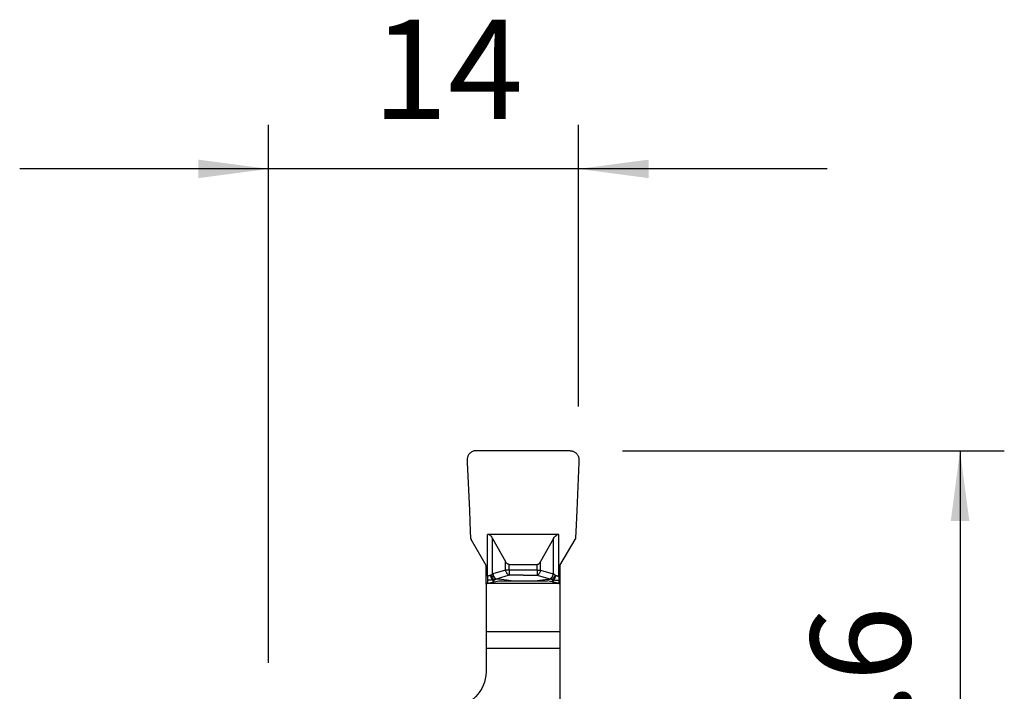
# Model space of a CAD drawing. Extents: x -19.7 to 33.9, y -24.5 to 47.1.
# Drawn here: x -11.2 to 33.2, y 16.7 to 47.1 of the extents above; entities that cross this region are included whole.
import ezdxf

# ---------------------------------------------------------------- set-up
doc = ezdxf.new("R2010")
doc.units = 0
doc.header["$MEASUREMENT"] = 0
doc.layers.get('0').update_dxf_attribs({"linetype": 'CONTINUOUS'})
doc.layers.add('1', color=4, linetype='CONTINUOUS')
doc.layers.add('2', color=7, linetype='CONTINUOUS')
doc.styles.add('SANDVIK_STYLE', font='simplex.shx', dxfattribs={"height": 3})
doc.styles.get("Standard").update_dxf_attribs({"font": 'simplex.shx'})
doc.dimstyles.new('SANDVIK_DIM', dxfattribs={"dimscale": 0, "dimtxt": 4.5, "dimasz": 4.57, "dimexe": 5, "dimexo": 0, "dimgap": 2.3, "dimtad": 1, "dimdsep": 46, "dimtxsty": 'SANDVIK_STYLE', "dimcen": 0.09, "dimclrd": 256, "dimclre": 256, "dimclrt": 256, "dimadec": 0, "dimazin": 0, "dimtfac": 1, "dimtofl": 0, "dimtmove": 2, "dimatfit": 3, "dimfxl": 1, "dimtolj": 1, "dimtzin": 0, "dimarcsym": 0})

# ---------------------------------------------------------------- blocks, each defined once
blk = doc.blocks.new('*D0')
for p, q in [((16, 27.6), (33.25, 27.6)), ((31.25, 27.6), (31.25, 0)), ((16, 0), (33.25, 0))]:
    blk.add_line(p, q)
for points in [[(31.25, 27.6), (31.667997, 24.425), (30.832003, 24.425)], [(31.25, 0), (30.832003, 3.175), (31.667997, 3.175)]]:
    blk.add_solid(points)
blk.add_text('27.6', height=4.5, rotation=90).set_placement((29, 8.636842))
blk = doc.blocks.new('*D1')
for p, q in [((0, 18), (0, 42.35)), ((14, 29.6), (14, 42.35)), ((25.25, 40.35), (-11.25, 40.35))]:
    blk.add_line(p, q)
for points in [[(0, 40.35), (-3.175, 39.932003), (-3.175, 40.767997)], [(14, 40.35), (17.175, 40.767997), (17.175, 39.932003)]]:
    blk.add_solid(points)
blk.add_text('14', height=4.5).set_placement((4.696711, 42.6))

msp = doc.modelspace()

# ---------------------------------------------------------------- linework, layer by layer
at = {"layer": '1'}
for p, q in [((13.625, 27.6), (9.375, 27.6)), ((8.977855, 27.069136), (9.072452, 24.902517)), ((14.022145, 27.069136), (13.927548, 24.902517)), ((9.072452, 24.902517), (9.114622, 23.936672)), ((13.927548, 24.902517), (13.885378, 23.936672)), ((9.114622, 23.936672), (9.125995, 23.676187)), ((13.112512, 23.81691), (9.887488, 23.81691)), ((9.887488, 22.251434), (9.887488, 23.81691)), ((10.123828, 23.632438), (10.707369, 22.582382)), ((10.123828, 22.021865), (10.123828, 23.632438)), ((12.876172, 23.632438), (12.292631, 22.582382)), ((12.876172, 22.021865), (12.876172, 23.632438)), ((13.112512, 22.251434), (13.112512, 23.81691)), ((13.885378, 23.936672), (13.874005, 23.676187)), ((9.833898, 22.404867), (9.152599, 23.584911)), ((13.166102, 22.404867), (13.847401, 23.584911)), ((9.825, 21.568673), (9.825, 22.420233)), ((10.707368, 22.20036), (10.707368, 22.582382)), ((10.864882, 22.459437), (12.135118, 22.459437)), ((10.864883, 22.20036), (10.864883, 22.459437)), ((12.135117, 22.20036), (12.135117, 22.459437)), ((12.292632, 22.20036), (12.292632, 22.582382)), ((13.175, 21.568673), (13.175, 22.420233)), ((9.887488, 21.93047), (9.887488, 22.207247)), ((10.707368, 22.20036), (10.140858, 22.027344)), ((12.135116, 22.20036), (10.864884, 22.20036)), ((12.292632, 22.20036), (12.859142, 22.027344)), ((13.112512, 21.93047), (13.112512, 22.207247)), ((9.913921, 21.602414), (9.825, 21.568612)), ((9.825, 21.568612), (9.825, 19.415003)), ((9.913921, 21.602414), (10.399848, 21.714342)), ((9.913921, 21.602414), (13.086079, 21.602414)), ((10.399848, 21.714342), (12.600152, 21.714342)), ((13.086079, 21.602414), (12.600152, 21.714342)), ((13.086079, 21.602414), (13.175, 21.568612)), ((13.175, 19.415003), (13.175, 21.568612)), ((13.175, 19.415003), (9.825, 19.415003)), ((9.825, 19.415003), (9.825, 18.673622)), ((13.175, 18.673622), (13.175, 19.415003)), ((9.825, 18.673622), (13.175, 18.673622)), ((9.825, 18.673622), (9.825, 17.6)), ((13.175, 15.802905), (13.175, 18.673622))]:
    msp.add_line(p, q, dxfattribs=at)
for points in [[(9.375, 27.599994, 0), (9.347703, 27.599062, 0), (9.320533, 27.596268, 0), (9.293618, 27.591628, 0), (9.267081, 27.585161, 0), (9.241048, 27.576898, 0), (9.21564, 27.566879, 0), (9.190974, 27.555148, 0), (9.167166, 27.541762, 0), (9.144328, 27.526782, 0), (9.122565, 27.510279, 0), (9.101979, 27.492328, 0), (9.082666, 27.473015, 0), (9.064715, 27.452429, 0), (9.048212, 27.430666, 0), (9.033232, 27.407828, 0), (9.019846, 27.38402, 0), (9.008115, 27.359355, 0), (8.998096, 27.333946, 0), (8.989833, 27.307913, 0), (8.983366, 27.281377, 0), (8.978726, 27.254461, 0), (8.975932, 27.227291, 0), (8.975, 27.199994, 0)], [(13.625, 27.599994, 0), (13.652297, 27.599062, 0), (13.679467, 27.596268, 0), (13.706382, 27.591628, 0), (13.732919, 27.585161, 0), (13.758952, 27.576898, 0), (13.78436, 27.566879, 0), (13.809026, 27.555148, 0), (13.832834, 27.541762, 0), (13.855672, 27.526782, 0), (13.877435, 27.510279, 0), (13.898021, 27.492328, 0), (13.917334, 27.473015, 0), (13.935285, 27.452429, 0), (13.951788, 27.430666, 0), (13.966768, 27.407828, 0), (13.980154, 27.38402, 0), (13.991885, 27.359355, 0), (14.001904, 27.333946, 0), (14.010167, 27.307913, 0), (14.016634, 27.281377, 0), (14.021274, 27.254461, 0), (14.024068, 27.227291, 0), (14.025, 27.199994, 0)], [(8.975, 27.199994, 0), (8.975005, 27.194303, 0), (8.975022, 27.188612, 0), (8.975049, 27.18292, 0), (8.975086, 27.177229, 0), (8.975135, 27.171538, 0), (8.975194, 27.165847, 0), (8.975265, 27.160156, 0), (8.975345, 27.154466, 0), (8.975437, 27.148775, 0), (8.97554, 27.143085, 0), (8.975653, 27.137394, 0), (8.975777, 27.131705, 0), (8.975912, 27.126015, 0), (8.976058, 27.120325, 0), (8.976215, 27.114636, 0), (8.976382, 27.108947, 0), (8.97656, 27.103259, 0), (8.976749, 27.097571, 0), (8.976949, 27.091883, 0), (8.977159, 27.086196, 0), (8.97738, 27.080509, 0), (8.977612, 27.074822, 0), (8.977855, 27.069136, 0)], [(14.025, 27.199994, 0), (14.024995, 27.194303, 0), (14.024978, 27.188612, 0), (14.024951, 27.18292, 0), (14.024914, 27.177229, 0), (14.024865, 27.171538, 0), (14.024806, 27.165847, 0), (14.024735, 27.160156, 0), (14.024655, 27.154466, 0), (14.024563, 27.148775, 0), (14.02446, 27.143085, 0), (14.024347, 27.137394, 0), (14.024223, 27.131705, 0), (14.024088, 27.126015, 0), (14.023942, 27.120325, 0), (14.023785, 27.114636, 0), (14.023618, 27.108947, 0), (14.02344, 27.103259, 0), (14.023251, 27.097571, 0), (14.023051, 27.091883, 0), (14.022841, 27.086196, 0), (14.02262, 27.080509, 0), (14.022388, 27.074822, 0), (14.022145, 27.069136, 0)], [(9.125995, 23.676187, 0), (9.12622, 23.67202, 0), (9.126533, 23.667858, 0), (9.126932, 23.663704, 0), (9.127418, 23.659558, 0), (9.12799, 23.655424, 0), (9.128648, 23.651303, 0), (9.129393, 23.647196, 0), (9.130222, 23.643106, 0), (9.131137, 23.639034, 0), (9.132137, 23.634982, 0), (9.133221, 23.630952, 0), (9.134389, 23.626945, 0), (9.13564, 23.622963, 0), (9.136974, 23.619009, 0), (9.13839, 23.615083, 0), (9.139888, 23.611187, 0), (9.141467, 23.607324, 0), (9.143126, 23.603495, 0), (9.144865, 23.5997, 0), (9.146682, 23.595943, 0), (9.148578, 23.592225, 0), (9.15055, 23.588547, 0), (9.152599, 23.584911, 0)], [(10.123828, 23.632438, 0), (10.103545, 23.666265, 0), (10.082197, 23.698853, 0), (10.058719, 23.728966, 0), (10.032048, 23.755364, 0), (10.001129, 23.776822, 0), (9.96579, 23.79314, 0), (9.927401, 23.805911, 0), (9.887488, 23.81691, 0)], [(12.876172, 23.632438, 0), (12.900988, 23.673454, 0), (12.927324, 23.709672, 0), (12.95518, 23.741093, 0), (12.989393, 23.771493, 0), (13.029512, 23.796825, 0), (13.070552, 23.811964, 0), (13.112512, 23.81691, 0)], [(13.874005, 23.676187, 0), (13.87378, 23.67202, 0), (13.873467, 23.667858, 0), (13.873068, 23.663704, 0), (13.872582, 23.659558, 0), (13.87201, 23.655424, 0), (13.871352, 23.651303, 0), (13.870607, 23.647196, 0), (13.869778, 23.643106, 0), (13.868863, 23.639034, 0), (13.867863, 23.634982, 0), (13.866779, 23.630952, 0), (13.865611, 23.626945, 0), (13.86436, 23.622963, 0), (13.863026, 23.619009, 0), (13.86161, 23.615083, 0), (13.860112, 23.611187, 0), (13.858533, 23.607324, 0), (13.856874, 23.603495, 0), (13.855135, 23.5997, 0), (13.853318, 23.595943, 0), (13.851422, 23.592225, 0), (13.84945, 23.588547, 0), (13.847401, 23.584911, 0)], [(9.833898, 22.404867, 0), (9.849043, 22.375945, 0), (9.861697, 22.346141, 0), (9.871861, 22.315454, 0), (9.879534, 22.283884, 0), (9.884716, 22.251431, 0)], [(9.887481, 22.207247, 0), (9.887394, 22.213529, 0), (9.887209, 22.219809, 0), (9.886925, 22.226085, 0), (9.886543, 22.232356, 0), (9.886063, 22.23862, 0), (9.885484, 22.244876, 0), (9.884808, 22.251123, 0)], [(10.864883, 22.459437, 0), (10.838322, 22.466843, 0), (10.812769, 22.475418, 0), (10.789233, 22.48633, 0), (10.768624, 22.500632, 0), (10.750835, 22.518203, 0), (10.735168, 22.538231, 0), (10.720915, 22.559898, 0), (10.707368, 22.582383, 0)], [(12.135117, 22.459437, 0), (12.16331, 22.462924, 0), (12.190797, 22.473124, 0), (12.217576, 22.490037, 0), (12.240167, 22.510106, 0), (12.258482, 22.530825, 0), (12.27597, 22.554917, 0), (12.292632, 22.582383, 0)], [(13.112512, 22.207247, 0), (13.112512, 22.213559, 0), (13.112512, 22.219872, 0), (13.112512, 22.226184, 0), (13.112512, 22.232497, 0), (13.112512, 22.238809, 0), (13.112512, 22.245122, 0), (13.112512, 22.251434, 0)], [(13.166102, 22.404867, 0), (13.161898, 22.397403, 0), (13.157856, 22.38985, 0), (13.153976, 22.382213, 0), (13.15026, 22.374495, 0), (13.146711, 22.366698, 0), (13.143329, 22.358828, 0), (13.140117, 22.350886, 0), (13.137075, 22.342878, 0), (13.134206, 22.334807, 0), (13.13151, 22.326676, 0), (13.128989, 22.318489, 0), (13.126644, 22.31025, 0), (13.124475, 22.301962, 0), (13.122485, 22.29363, 0), (13.120674, 22.285258, 0), (13.119042, 22.276848, 0), (13.117591, 22.268406, 0), (13.116321, 22.259934, 0), (13.115232, 22.251437, 0)], [(10.023973, 21.962271, 0), (10.012592, 21.957436, 0), (10.000951, 21.952798, 0), (9.989065, 21.948455, 0), (9.97695, 21.94448, 0), (9.964626, 21.940929, 0), (9.952113, 21.937843, 0), (9.939435, 21.935256, 0), (9.926613, 21.933195, 0), (9.913669, 21.931687, 0), (9.900621, 21.930763, 0), (9.887488, 21.930464, 0)], [(9.887488, 21.930472, 0), (9.887488, 21.910339, 0), (9.887488, 21.890342, 0), (9.887488, 21.870616, 0), (9.887488, 21.851296, 0), (9.887489, 21.83251, 0), (9.887489, 21.814387, 0), (9.887489, 21.797048, 0), (9.887489, 21.780612, 0), (9.88749, 21.765189, 0), (9.88749, 21.750884, 0), (9.887491, 21.737794, 0)], [(10.057822, 21.980949, 0), (10.054898, 21.979075, 0), (10.051956, 21.977204, 0), (10.048987, 21.97536, 0), (10.045986, 21.973557, 0), (10.042948, 21.971806, 0), (10.039871, 21.970111, 0), (10.036756, 21.968472, 0), (10.033605, 21.966887, 0), (10.03042, 21.965347, 0), (10.027208, 21.963844, 0), (10.023974, 21.962368, 0)], [(10.023979, 21.962354, 0), (10.029514, 21.940238, 0), (10.035791, 21.918315, 0), (10.042754, 21.896773, 0), (10.050344, 21.875801, 0), (10.058494, 21.85558, 0), (10.067133, 21.836284, 0), (10.076187, 21.818083, 0), (10.085577, 21.801132, 0), (10.095222, 21.785581, 0), (10.105038, 21.771563, 0), (10.11494, 21.759201, 0)], [(10.057766, 21.98106, 0), (10.067201, 21.986891, 0), (10.076635, 21.992722, 0), (10.086069, 21.998553, 0), (10.095503, 22.004384, 0), (10.104937, 22.010216, 0), (10.114371, 22.016047, 0), (10.123806, 22.021878, 0)], [(10.05778, 21.980993, 0), (10.06569, 21.957086, 0), (10.074728, 21.933434, 0), (10.084796, 21.910291, 0), (10.095787, 21.887903, 0), (10.107584, 21.86651, 0), (10.120059, 21.846339, 0), (10.13308, 21.827606, 0), (10.146509, 21.810512, 0), (10.1602, 21.795239, 0), (10.174009, 21.781951, 0), (10.187788, 21.770789, 0)], [(10.140862, 22.027317, 0), (10.13931, 22.02684, 0), (10.137758, 22.026358, 0), (10.136207, 22.025872, 0), (10.134656, 22.02538, 0), (10.133106, 22.024883, 0), (10.131557, 22.024382, 0), (10.130009, 22.023875, 0), (10.128461, 22.023364, 0), (10.126915, 22.022847, 0), (10.125369, 22.022326, 0), (10.123823, 22.0218, 0)], [(10.283751, 21.793988, 0), (10.253665, 21.810094, 0), (10.224658, 21.83358, 0), (10.19753, 21.863308, 0), (10.173083, 21.898133, 0), (10.152115, 21.936917, 0), (10.135429, 21.978518, 0), (10.123825, 22.021794, 0)], [(10.140862, 22.027317, 0), (10.147035, 21.999064, 0), (10.155337, 21.971208, 0), (10.165653, 21.944142, 0), (10.177837, 21.918247, 0), (10.191718, 21.893887, 0), (10.207098, 21.871404, 0), (10.223762, 21.851114, 0), (10.241476, 21.833305, 0), (10.259991, 21.818227, 0), (10.279047, 21.806093, 0), (10.298373, 21.797072, 0)], [(10.864887, 21.970063, 0), (10.676051, 21.912385, 0), (10.487214, 21.854707, 0), (10.298378, 21.797029, 0)], [(10.707368, 22.20036, 0), (10.713539, 22.172105, 0), (10.721841, 22.144246, 0), (10.732156, 22.117176, 0), (10.74434, 22.091278, 0), (10.758221, 22.066915, 0), (10.773602, 22.044429, 0), (10.790267, 22.024138, 0), (10.807982, 22.006326, 0), (10.826499, 21.991246, 0), (10.845556, 21.97911, 0), (10.864883, 21.970088, 0)], [(10.864884, 22.200358, 0), (10.849342, 22.200358, 0), (10.833863, 22.200358, 0), (10.818509, 22.200359, 0), (10.803341, 22.200359, 0), (10.788421, 22.200359, 0), (10.773809, 22.200359, 0), (10.759563, 22.200359, 0), (10.745742, 22.20036, 0), (10.7324, 22.20036, 0), (10.719592, 22.20036, 0), (10.707368, 22.20036, 0)], [(10.864884, 22.20036, 0), (10.864884, 22.184614, 0), (10.864884, 22.168933, 0), (10.864884, 22.153381, 0), (10.864884, 22.138024, 0), (10.864884, 22.122925, 0), (10.864884, 22.108145, 0), (10.864884, 22.093747, 0), (10.864884, 22.07979, 0), (10.864884, 22.06633, 0), (10.864884, 22.053425, 0), (10.864884, 22.041127, 0), (10.864884, 22.029488, 0), (10.864884, 22.018554, 0), (10.864884, 22.008372, 0), (10.864884, 21.998983, 0), (10.864884, 21.990427, 0), (10.864884, 21.982739, 0), (10.864884, 21.97595, 0), (10.864884, 21.970088, 0)], [(11.5, 21.970081, 0), (11.288295, 21.970075, 0), (11.076589, 21.970068, 0), (10.864884, 21.970062, 0)], [(11.5, 21.970088, 0), (11.590731, 21.970087, 0), (11.681462, 21.970087, 0), (11.772193, 21.970087, 0), (11.862924, 21.970086, 0), (11.953655, 21.970086, 0), (12.044385, 21.970086, 0), (12.135116, 21.970085, 0)], [(12.135116, 22.20036, 0), (12.135116, 22.184614, 0), (12.135116, 22.168933, 0), (12.135116, 22.153381, 0), (12.135116, 22.138024, 0), (12.135116, 22.122925, 0), (12.135116, 22.108145, 0), (12.135116, 22.093747, 0), (12.135116, 22.07979, 0), (12.135116, 22.06633, 0), (12.135116, 22.053425, 0), (12.135116, 22.041127, 0), (12.135116, 22.029488, 0), (12.135116, 22.018554, 0), (12.135116, 22.008372, 0), (12.135116, 21.998983, 0), (12.135116, 21.990427, 0), (12.135116, 21.982739, 0), (12.135116, 21.97595, 0), (12.135116, 21.970088, 0)], [(12.292632, 22.20036, 0), (12.286461, 22.172105, 0), (12.278159, 22.144246, 0), (12.267844, 22.117176, 0), (12.25566, 22.091278, 0), (12.241779, 22.066915, 0), (12.226398, 22.044429, 0), (12.209733, 22.024138, 0), (12.192018, 22.006326, 0), (12.173501, 21.991246, 0), (12.154444, 21.97911, 0), (12.135117, 21.970088, 0)], [(12.135117, 22.20036, 0), (12.150659, 22.20036, 0), (12.166138, 22.20036, 0), (12.181493, 22.20036, 0), (12.19666, 22.20036, 0), (12.21158, 22.20036, 0), (12.226192, 22.20036, 0), (12.240438, 22.20036, 0), (12.254259, 22.20036, 0), (12.267601, 22.20036, 0), (12.280409, 22.20036, 0), (12.292632, 22.20036, 0)], [(12.135117, 21.970088, 0), (12.186618, 21.95436, 0), (12.238119, 21.938631, 0), (12.28962, 21.922902, 0), (12.34112, 21.907173, 0), (12.392621, 21.891445, 0), (12.444122, 21.875716, 0), (12.495623, 21.859987, 0), (12.547124, 21.844258, 0), (12.598625, 21.828529, 0), (12.650126, 21.812801, 0), (12.701627, 21.797072, 0)], [(12.859138, 22.027317, 0), (12.852966, 21.999061, 0), (12.844665, 21.971202, 0), (12.83435, 21.944133, 0), (12.822166, 21.918235, 0), (12.808285, 21.893872, 0), (12.792904, 21.871386, 0), (12.776239, 21.851094, 0), (12.758523, 21.833282, 0), (12.740007, 21.818202, 0), (12.72095, 21.806067, 0), (12.701622, 21.797045, 0)], [(12.716248, 21.79392, 0), (12.735545, 21.803134, 0), (12.75461, 21.815361, 0), (12.77318, 21.830433, 0), (12.790999, 21.848143, 0), (12.807822, 21.868246, 0), (12.823416, 21.890463, 0), (12.837568, 21.91449, 0), (12.850082, 21.939995, 0), (12.860785, 21.966627, 0), (12.869528, 21.99402, 0), (12.876193, 22.021794, 0)], [(12.942223, 21.980919, 0), (12.92923, 21.943574, 0), (12.913545, 21.907316, 0), (12.895669, 21.872956, 0), (12.8761, 21.841305, 0), (12.855341, 21.813175, 0), (12.833888, 21.789375, 0), (12.812244, 21.770716, 0)], [(12.859138, 22.027317, 0), (12.86069, 22.02684, 0), (12.862242, 22.026358, 0), (12.863793, 22.025872, 0), (12.865344, 22.02538, 0), (12.866894, 22.024883, 0), (12.868443, 22.024382, 0), (12.869991, 22.023875, 0), (12.871539, 22.023364, 0), (12.873085, 22.022847, 0), (12.874631, 22.022326, 0), (12.876177, 22.0218, 0)], [(12.942208, 21.98106, 0), (12.936048, 21.985034, 0), (12.929918, 21.988956, 0), (12.923821, 21.992826, 0), (12.917754, 21.996642, 0), (12.911719, 22.000406, 0), (12.905716, 22.004117, 0), (12.899744, 22.007775, 0), (12.893804, 22.011381, 0), (12.887895, 22.014933, 0), (12.882017, 22.018433, 0), (12.876171, 22.021881, 0)], [(12.976021, 21.962354, 0), (12.970486, 21.940238, 0), (12.964209, 21.918315, 0), (12.957246, 21.896773, 0), (12.949656, 21.875801, 0), (12.941506, 21.85558, 0), (12.932867, 21.836284, 0), (12.923813, 21.818083, 0), (12.914423, 21.801132, 0), (12.904778, 21.785581, 0), (12.894962, 21.771563, 0), (12.88506, 21.759201, 0)], [(12.942178, 21.980949, 0), (12.945102, 21.979075, 0), (12.948044, 21.977204, 0), (12.951013, 21.97536, 0), (12.954014, 21.973557, 0), (12.957052, 21.971806, 0), (12.960129, 21.970111, 0), (12.963244, 21.968472, 0), (12.966395, 21.966887, 0), (12.96958, 21.965347, 0), (12.972792, 21.963844, 0), (12.976026, 21.962368, 0)], [(12.976027, 21.962271, 0), (12.987408, 21.957436, 0), (12.999049, 21.952798, 0), (13.010935, 21.948455, 0), (13.02305, 21.94448, 0), (13.035374, 21.940929, 0), (13.047887, 21.937843, 0), (13.060565, 21.935256, 0), (13.073387, 21.933195, 0), (13.086331, 21.931687, 0), (13.099379, 21.930763, 0), (13.112512, 21.930464, 0)], [(13.112512, 21.930472, 0), (13.112512, 21.910339, 0), (13.112512, 21.890342, 0), (13.112512, 21.870616, 0), (13.112512, 21.851296, 0), (13.112511, 21.83251, 0), (13.112511, 21.814387, 0), (13.112511, 21.797048, 0), (13.112511, 21.780612, 0), (13.11251, 21.765189, 0), (13.11251, 21.750884, 0), (13.112509, 21.737794, 0)], [(10.114942, 21.7592, 0), (10.094852, 21.755702, 0), (10.074597, 21.752463, 0), (10.054192, 21.749502, 0), (10.033654, 21.746839, 0), (10.012997, 21.744492, 0), (9.99224, 21.742477, 0), (9.971396, 21.740807, 0), (9.950484, 21.739495, 0), (9.929519, 21.738551, 0), (9.908516, 21.737981, 0), (9.887492, 21.737793, 0)], [(9.887497, 21.737785, 0), (9.887497, 21.727202, 0), (9.887497, 21.716188, 0), (9.887497, 21.704756, 0), (9.887497, 21.692919, 0), (9.887497, 21.68069, 0), (9.887497, 21.668083, 0), (9.887497, 21.655112, 0), (9.887497, 21.641792, 0), (9.887497, 21.628138, 0), (9.887497, 21.614165, 0), (9.887497, 21.599888, 0)], [(10.114941, 21.759199, 0), (10.118116, 21.751401, 0), (10.121293, 21.743298, 0), (10.124471, 21.734898, 0), (10.127648, 21.726206, 0), (10.130821, 21.717227, 0), (10.133987, 21.707969, 0), (10.137145, 21.698438, 0), (10.140292, 21.68864, 0), (10.143427, 21.678582, 0), (10.146546, 21.668271, 0), (10.149648, 21.657714, 0)], [(10.187756, 21.770716, 0), (10.178568, 21.769295, 0), (10.169391, 21.767871, 0), (10.160236, 21.766443, 0), (10.151115, 21.765008, 0), (10.142035, 21.763565, 0), (10.132988, 21.762115, 0), (10.123964, 21.76066, 0), (10.114951, 21.759203, 0)], [(10.187746, 21.770682, 0), (10.185091, 21.762659, 0), (10.182484, 21.754211, 0), (10.179929, 21.745347, 0), (10.177428, 21.736079, 0), (10.174985, 21.726416, 0), (10.172601, 21.716372, 0), (10.170279, 21.705957, 0), (10.168021, 21.695185, 0), (10.165828, 21.684068, 0), (10.163703, 21.67262, 0), (10.161646, 21.660855, 0)], [(10.187827, 21.770761, 0), (10.196903, 21.773011, 0), (10.205909, 21.775234, 0), (10.214844, 21.777429, 0), (10.223708, 21.779595, 0), (10.232501, 21.781734, 0), (10.241224, 21.783845, 0), (10.249875, 21.785928, 0), (10.258455, 21.787983, 0), (10.266964, 21.79001, 0), (10.275402, 21.792009, 0), (10.28377, 21.79398, 0)], [(10.29837, 21.797046, 0), (10.297038, 21.796778, 0), (10.295707, 21.796507, 0), (10.294377, 21.796233, 0), (10.293047, 21.795956, 0), (10.291717, 21.795675, 0), (10.290388, 21.795391, 0), (10.28906, 21.795104, 0), (10.287733, 21.794813, 0), (10.286406, 21.794519, 0), (10.28508, 21.794221, 0), (10.283754, 21.793921, 0)], [(10.968802, 21.714341, 0), (10.745326, 21.741909, 0), (10.52185, 21.769477, 0), (10.298374, 21.797046, 0)], [(12.030963, 21.714343, 0), (12.254518, 21.741927, 0), (12.478072, 21.769511, 0), (12.701626, 21.797095, 0)], [(12.70163, 21.797046, 0), (12.702962, 21.796778, 0), (12.704293, 21.796507, 0), (12.705623, 21.796233, 0), (12.706953, 21.795956, 0), (12.708283, 21.795675, 0), (12.709612, 21.795391, 0), (12.71094, 21.795104, 0), (12.712267, 21.794813, 0), (12.713594, 21.794519, 0), (12.71492, 21.794221, 0), (12.716246, 21.793921, 0)], [(12.812165, 21.770659, 0), (12.79846, 21.77398, 0), (12.784755, 21.777302, 0), (12.77105, 21.780624, 0), (12.757345, 21.783946, 0), (12.74364, 21.787267, 0), (12.729935, 21.790589, 0), (12.71623, 21.793911, 0)], [(12.812244, 21.770716, 0), (12.818577, 21.76957, 0), (12.825112, 21.768497, 0), (12.831816, 21.76748, 0), (12.838636, 21.766495, 0), (12.845507, 21.765522, 0), (12.852362, 21.764538, 0), (12.859142, 21.763529, 0), (12.865803, 21.762485, 0), (12.872325, 21.761406, 0), (12.878722, 21.760304, 0), (12.885049, 21.759203, 0)], [(12.812254, 21.770682, 0), (12.814909, 21.762659, 0), (12.817516, 21.754211, 0), (12.820071, 21.745347, 0), (12.822572, 21.736079, 0), (12.825015, 21.726416, 0), (12.827399, 21.716372, 0), (12.829721, 21.705957, 0), (12.831979, 21.695185, 0), (12.834172, 21.684068, 0), (12.836297, 21.67262, 0), (12.838354, 21.660855, 0)], [(12.885059, 21.759199, 0), (12.881884, 21.751401, 0), (12.878707, 21.743298, 0), (12.875529, 21.734898, 0), (12.872352, 21.726206, 0), (12.869179, 21.717227, 0), (12.866013, 21.707969, 0), (12.862855, 21.698438, 0), (12.859708, 21.68864, 0), (12.856573, 21.678582, 0), (12.853454, 21.668271, 0), (12.850352, 21.657714, 0)], [(12.885058, 21.7592, 0), (12.905148, 21.755702, 0), (12.925403, 21.752463, 0), (12.945808, 21.749502, 0), (12.966346, 21.746839, 0), (12.987003, 21.744492, 0), (13.00776, 21.742477, 0), (13.028604, 21.740807, 0), (13.049516, 21.739495, 0), (13.070481, 21.738551, 0), (13.091484, 21.737981, 0), (13.112508, 21.737793, 0)], [(13.112503, 21.737785, 0), (13.112503, 21.727202, 0), (13.112503, 21.716188, 0), (13.112503, 21.704756, 0), (13.112503, 21.692919, 0), (13.112503, 21.68069, 0), (13.112503, 21.668083, 0), (13.112503, 21.655112, 0), (13.112503, 21.641792, 0), (13.112503, 21.628138, 0), (13.112503, 21.614165, 0), (13.112503, 21.599888, 0)]]:
    msp.add_polyline3d(points, dxfattribs=at)
at = {"layer": '1', "extrusion": (0, 0, -1)}
msp.add_arc((-8.225, 17.6), 1.6, 180, 270, dxfattribs=at)

# ---------------------------------------------------------------- dimensions: what is measured, and where the dimension line sits
at = {"layer": '2'}
dim = msp.add_linear_dim(base=(0, 40.35), p1=(14, 29.6), p2=(0, 18), text='14', dimstyle='SANDVIK_DIM', dxfattribs=at)
dim.commit()
dim.dimension.update_dxf_attribs({"geometry": '*D1', "text_midpoint": (4.696711, 42.6)})
dim = msp.add_linear_dim(base=(31.25, 0), p1=(16, 27.6), p2=(16, 0), angle=90, text='27.6', dimstyle='SANDVIK_DIM', dxfattribs=at)
dim.commit()
dim.dimension.update_dxf_attribs({"geometry": '*D0', "text_midpoint": (29, 8.636842)})

doc.saveas('drawing.dxf')
